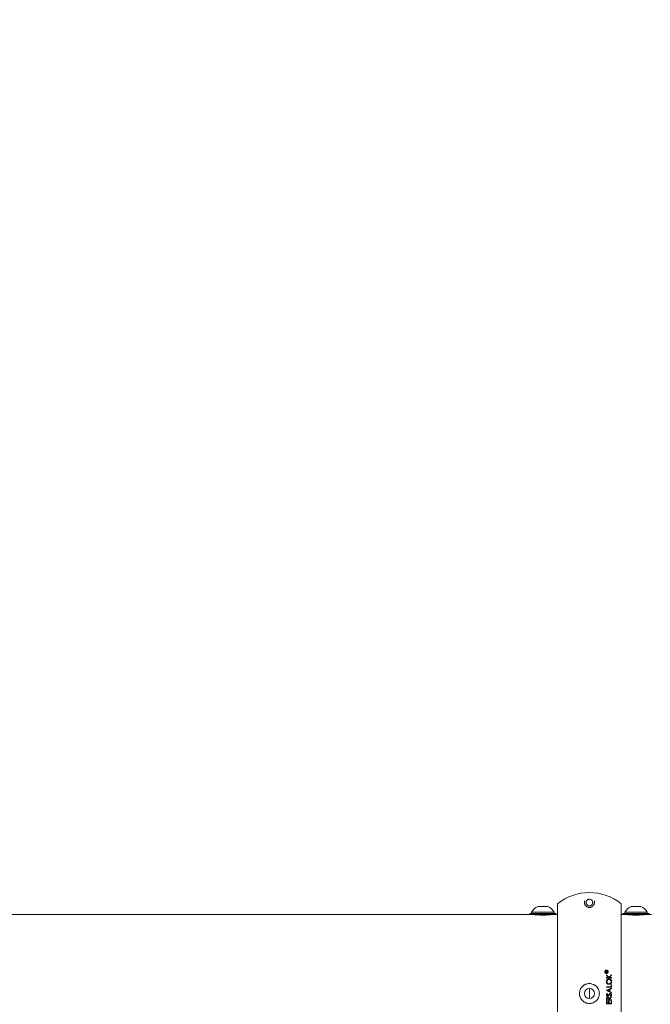
# Model space of a CAD drawing. Units: millimetres. Extents: x -4410 to 14965, y -2818 to 3195.
# Drawn here: x -647 to -139, y -9 to 784 of the extents above; entities that cross this region are included whole.
import ezdxf

# ---------------------------------------------------------------- set-up
doc = ezdxf.new("R2010")
doc.units = ezdxf.units.MM
doc.header["$LTSCALE"] = 0.2
doc.header["$MEASUREMENT"] = 0
doc.header["$PDMODE"] = 1
doc.layers.add('HAGS-Dim Plan', color=7, linetype='Continuous', lineweight=100)
doc.layers.add('HAGS-Plan', color=7, linetype='Continuous')
doc.styles.get("Standard").update_dxf_attribs({"font": 'g13f12d.shx', "height": 300})
doc.dimstyles.new('HAGS - Dim Plan', dxfattribs={"dimtxt": 300, "dimasz": 200, "dimexe": 0.18, "dimexo": 0.0625, "dimgap": 150, "dimtad": 0, "dimlfac": 0.001, "dimrnd": 0.01, "dimzin": 1, "dimdsep": 46, "dimtxsty": 'Standard', "dimblk": 'HAGS - Dim Plan arrow', "dimcen": 0.1, "dimse1": 1, "dimse2": 1, "dimclrd": 1, "dimadec": 0, "dimazin": 0, "dimtfac": 1, "dimtofl": 0, "dimtmove": 0, "dimatfit": 3, "dimfxl": 1, "dimtolj": 1, "dimtzin": 0, "dimarcsym": 0})

# ---------------------------------------------------------------- blocks, each defined once
blk = doc.blocks.new('HAGS - Dim Plan arrow')
at = {"color": 1, "lineweight": 0}
blk.add_lwpolyline([(0, 0, 0, 0.35, 0), (-1, 0, 0.015, 0.015, 0)], format="xyseb", dxfattribs=at)
blk = doc.blocks.new('*D24')
at = {"layer": 'Defpoints', "color": 0, "transparency": 16777216}
for p in [(13839.24, 2997.85), (13839.24, 0.55), (-4409.5, 0)]:
    blk.add_point(p, dxfattribs=at)
at = {"layer": 'HAGS-Dim Plan', "color": 1, "lineweight": -2, "transparency": 16777216}
for p, q in [((-4209.5, 2997.85), (4233.62, 2997.85)), ((13639.24, 2997.85), (5594.49, 2997.85))]:
    blk.add_line(p, q, dxfattribs=at)
at = {"layer": 'HAGS-Dim Plan', "color": 1, "lineweight": -2, "transparency": 16777216, "xscale": 200, "yscale": 200, "zscale": 200, "rotation": 180}
blk.add_blockref('HAGS - Dim Plan arrow', (-4409.5, 2997.85), dxfattribs=at)
at = {"layer": 'HAGS-Dim Plan', "color": 1, "lineweight": -2, "transparency": 16777216, "xscale": 200, "yscale": 200, "zscale": 200}
blk.add_blockref('HAGS - Dim Plan arrow', (13839.24, 2997.85), dxfattribs=at)
at = {"layer": 'HAGS-Dim Plan', "color": 0, "transparency": 16777216, "insert": (4914.05, 2997.85), "char_height": 300, "attachment_point": 5}
blk.add_mtext('\\A1;18.25m', dxfattribs=at)
blk = doc.blocks.new('*D27')
at = {"layer": 'Defpoints', "color": 0, "transparency": 16777216}
for p in [(12339.24, 2564.16), (12339.24, 0.55), (-2909.5, 0)]:
    blk.add_point(p, dxfattribs=at)
at = {"layer": 'HAGS-Dim Plan', "color": 1, "lineweight": -2, "transparency": 16777216}
for p, q in [((-2709.5, 2564.16), (4034.43, 2564.16)), ((12139.24, 2564.16), (5395.3, 2564.16))]:
    blk.add_line(p, q, dxfattribs=at)
at = {"layer": 'HAGS-Dim Plan', "color": 1, "lineweight": -2, "transparency": 16777216, "xscale": 200, "yscale": 200, "zscale": 200, "rotation": 180}
blk.add_blockref('HAGS - Dim Plan arrow', (-2909.5, 2564.16), dxfattribs=at)
at = {"layer": 'HAGS-Dim Plan', "color": 1, "lineweight": -2, "transparency": 16777216, "xscale": 200, "yscale": 200, "zscale": 200}
blk.add_blockref('HAGS - Dim Plan arrow', (12339.24, 2564.16), dxfattribs=at)
at = {"layer": 'HAGS-Dim Plan', "color": 0, "transparency": 16777216, "insert": (4714.87, 2564.16), "char_height": 300, "attachment_point": 5}
blk.add_mtext('\\A1;15.25m', dxfattribs=at)
blk = doc.blocks.new('*D28')
at = {"layer": 'Defpoints', "color": 0, "transparency": 16777216}
for p in [(-1137.05, 2224.44), (-1137.05, -2224.44), (14768.51, -2224.44)]:
    blk.add_point(p, dxfattribs=at)
at = {"layer": 'HAGS-Dim Plan', "color": 1, "lineweight": -2, "transparency": 16777216}
for p, q in [((14768.51, 2024.44), (14768.51, 635.44)), ((14768.51, -2024.44), (14768.51, -635.44))]:
    blk.add_line(p, q, dxfattribs=at)
at = {"layer": 'HAGS-Dim Plan', "color": 1, "lineweight": -2, "transparency": 16777216, "xscale": 200, "yscale": 200, "zscale": 200}
for p, rotation in [((14768.51, 2224.44), 90), ((14768.51, -2224.44), 270)]:
    blk.add_blockref('HAGS - Dim Plan arrow', p, dxfattribs=dict(at, rotation=rotation))
at = {"layer": 'HAGS-Dim Plan', "color": 0, "transparency": 16777216, "insert": (14768.51, 0), "char_height": 300, "attachment_point": 5, "rotation": 90}
blk.add_mtext('\\A1;4.45m', dxfattribs=at)
blk = doc.blocks.new('*D29')
at = {"layer": 'Defpoints', "color": 0, "transparency": 16777216}
for p in [(-1170.99, 771.65, -32.03), (801.74, -764.56, -8.96), (14305.2, -764.56)]:
    blk.add_point(p, dxfattribs=at)
at = {"layer": 'HAGS-Dim Plan', "color": 1, "lineweight": -2, "transparency": 16777216}
for p, q in [((14305.2, 971.65), (14305.2, 1171.65)), ((14305.2, -964.56), (14305.2, -1164.56))]:
    blk.add_line(p, q, dxfattribs=at)
at = {"layer": 'HAGS-Dim Plan', "color": 1, "lineweight": -2, "transparency": 16777216, "xscale": 200, "yscale": 200, "zscale": 200}
for p, rotation in [((14305.2, 771.65), 270), ((14305.2, -764.56), 90)]:
    blk.add_blockref('HAGS - Dim Plan arrow', p, dxfattribs=dict(at, rotation=rotation))
at = {"layer": 'HAGS-Dim Plan', "color": 0, "transparency": 16777216, "insert": (14305.2, 3.54), "char_height": 300, "attachment_point": 5, "rotation": 90}
blk.add_mtext('\\A1;1.55m', dxfattribs=at)
blk = doc.blocks.new('A$C71ed4934')
at = {"lineweight": 0}
for p, q in [((-633.96, 191.77), (-625.96, 191.77)), ((-618.11, 49.45), (-618.11, 194.08)), ((-596.43, 195.05), (-596.43, 196.53)), ((-588.48, 196.53), (-588.48, 195.05)), ((-566.81, 49.45), (-566.81, 194.08)), ((-558.96, 191.77), (-554.96, 191.77)), ((-554.96, 191.77), (-550.96, 191.77)), ((-642.46, 185.27), (-2999.96, 185.27)), ((-640.46, 185.27), (-642.46, 185.27)), ((-640.46, 186.27), (-619.46, 186.27)), ((-640.46, 185.27), (-640.46, 186.27)), ((-640.46, 185.27), (-619.46, 185.27)), ((-638.96, 187.27), (-620.96, 187.27)), ((-638.96, 187.27), (-638.96, 186.27)), ((-634.96, 185.27), (-634.96, 185.13)), ((-624.96, 185.27), (-624.96, 185.13)), ((-620.96, 187.27), (-620.96, 186.27)), ((-619.46, 185.27), (-619.46, 186.27)), ((-618.11, 185.27), (-619.46, 185.27)), ((-566.81, 185.27), (-565.46, 185.27)), ((-565.46, 186.27), (-554.96, 186.27)), ((-565.46, 185.27), (-565.46, 186.27)), ((-565.46, 185.27), (-554.96, 185.27)), ((-563.96, 187.27), (-554.96, 187.27)), ((-563.96, 187.27), (-563.96, 186.27)), ((-559.96, 185.27), (-559.96, 185.13)), ((-554.96, 187.27), (-545.96, 187.27)), ((-554.96, 186.27), (-544.46, 186.27)), ((-554.96, 185.27), (-544.46, 185.27)), ((-549.96, 185.27), (-549.96, 185.13)), ((-545.96, 187.27), (-545.96, 186.27)), ((-544.46, 185.27), (-544.46, 186.27)), ((-544.46, 185.27), (-542.46, 185.27)), ((-578.06, 138.69), (-579.49, 138.69)), ((-579.25, 138.96), (-579.25, 139.2)), ((-578.9, 138.96), (-579.25, 138.96)), ((-578.69, 136.26), (-578.69, 136.77)), ((-578.67, 139.02), (-578.67, 138.96)), ((-578.67, 138.96), (-578.06, 138.96)), ((-578.06, 138.96), (-578.06, 138.69)), ((-574.68, 136.93), (-574.68, 136.45)), ((-578.69, 134.23), (-578.69, 134.59)), ((-578.69, 126.82), (-578.69, 127.18)), ((-578.69, 127.18), (-575.09, 127.18)), ((-576.62, 134.59), (-574.68, 134.59)), ((-575.09, 127.18), (-575.09, 128.72)), ((-575.09, 128.72), (-574.68, 128.72)), ((-574.68, 134.59), (-574.68, 134.23)), ((-574.68, 128.72), (-574.68, 126.82)), ((-592.46, 117.7), (-592.46, 125.83)), ((-592.46, 125.83), (-592.46, 117.7)), ((-574.68, 126.82), (-578.69, 126.82)), ((-578.69, 124.19), (-578.69, 124.24)), ((-576.38, 123.49), (-576.38, 124.92)), ((-575.97, 125.11), (-575.97, 123.29)), ((-574.68, 126.1), (-574.68, 125.7)), ((-574.68, 122.68), (-574.68, 122.29)), ((-574.68, 119), (-574.68, 118.55)), ((-578.69, 116.42), (-578.69, 117.23)), ((-574.68, 116.42), (-578.69, 116.42)), ((-578.69, 113.44), (-578.69, 115.7)), ((-578.69, 115.7), (-578.28, 115.7)), ((-578.28, 117.54), (-578.28, 116.78)), ((-578.28, 116.78), (-576.94, 116.78)), ((-578.28, 115.7), (-578.28, 113.8)), ((-577.05, 113.8), (-578.28, 113.8)), ((-577.05, 113.8), (-577.05, 115.7)), ((-577.05, 115.7), (-576.63, 115.7)), ((-576.63, 115.7), (-576.63, 113.8)), ((-576.63, 113.8), (-575.09, 113.8)), ((-576.53, 117.08), (-576.53, 116.78)), ((-575.09, 113.8), (-575.09, 115.7)), ((-575.09, 115.7), (-574.68, 115.7)), ((-574.68, 115.7), (-574.68, 113.44))]:
    blk.add_line(p, q, dxfattribs=at)
blk.add_circle((-592.46, 121.77), 4.06, dxfattribs=at)
for centre, radius, start, end in [((-592.46, 161.75), 41.27, 51.57143, 128.42857), ((-592.46, 161.75), 41.28, 51.57143, 128.42857), ((-630.16, 182.52), 10, 112.33313, 151.64129), ((-629.76, 182.52), 10, 28.35871, 67.66687), ((-592.46, 195.05), 2.69, 125.45163, 54.54837), ((-555.16, 182.52), 10, 112.33313, 151.64129), ((-554.76, 182.52), 10, 28.35871, 67.66687)]:
    blk.add_arc(centre, radius, start, end, dxfattribs=at)
at = {"lineweight": 0, "extrusion": (0, 0, -1)}
for centre, major_axis, start_param, end_param in [((-579.49, 121.77), (0, -79.16), -1.793802, -1.786077), ((-578.9, 121.77), (0, 78.96), -1.351284, -1.348425), ((-578.06, 121.77), (0, 78.66), -1.341658, -1.337483), ((-576.91, 121.52), (-0.6, -78.2), -1.519617, -1.510207), ((-574.68, 121.77), (0, 77.23), -1.640049, -1.635375)]:
    blk.add_ellipse(centre, major_axis=major_axis, ratio=0, start_param=start_param, end_param=end_param, dxfattribs=at)
at = {"lineweight": 0, "extrusion": (-2.839e-13, -2.59497e-13, -1)}
blk.add_ellipse((-585.15, 143.85), major_axis=(36.24, -39.68), ratio=0.000033, start_param=-4.942363, end_param=-4.891604, dxfattribs=at)
at = {"lineweight": 0, "extrusion": (-2.15295e-10, 3.43563e-10, -1)}
blk.add_ellipse((-595.11, 128.95), major_axis=(41.72, 26.15), ratio=0, start_param=-1.158395, end_param=-1.149934, dxfattribs=at)
at = {"lineweight": 0}
for centre, major_axis, ratio, start_param, end_param in [((-595.23, 129.44), (-41.81, -25.6), 0, -1.993866, -1.986493), ((-591.71, 120.09), (39.04, 37.51), 0.00005, -1.173873, -1.119435), ((-592.48, 134.59), (-40.86, 0), 0, -1.955113, -1.915082), ((-591.19, 130.12), (40.28, -19.11), 0.000025, -1.255373, -1.148519), ((-585.69, 131.71), (-34.58, 45.62), 0, -1.798773, -1.791453), ((-591.49, 117.95), (40.57, 18.72), 0.000007, -1.229472, -1.189067), ((-591.47, 117.96), (40.52, 18.69), 0.000006, -1.178082, -1.143467), ((-583.29, 132.47), (31.28, -52.17), 0, -1.324362, -1.317651)]:
    blk.add_ellipse(centre, major_axis=major_axis, ratio=ratio, start_param=start_param, end_param=end_param, dxfattribs=at)
at = {"lineweight": 0, "extrusion": (6.04834e-12, 1.27586e-11, -1)}
blk.add_ellipse((-590.3, 130.09), major_axis=(-39.86, 18.9), ratio=0.000005, start_param=-1.927738, end_param=-1.886987, dxfattribs=at)
at = {"lineweight": 0, "extrusion": (1.06222e-11, 2.23916e-11, -1)}
blk.add_ellipse((-590.26, 130.07), major_axis=(-39.74, 18.85), ratio=0.000003, start_param=-1.973684, end_param=-1.938754, dxfattribs=at)
at = {"lineweight": 0, "extrusion": (2.31517e-16, 4.96771e-10, -1)}
blk.add_ellipse((-592.47, 113.8), major_axis=(-41.12, 0), ratio=0, start_param=-1.955306, end_param=-1.923112, dxfattribs=at)
at = {"lineweight": 0, "extrusion": (1.93515e-16, -3.40892e-10, -1)}
blk.add_ellipse((-592.47, 116.78), major_axis=(-41.22, 0), ratio=0, start_param=-2.016953, end_param=-1.9677, dxfattribs=at)
at = {"lineweight": 0}
for points, knots in [([(-596.43, 195.05), (-596.43, 194.87), (-596.42, 194.7), (-596.4, 194.52), (-596.38, 194.36), (-596.35, 194.21), (-596.31, 194.04), (-596.3, 194.02), (-596.3, 194), (-596.29, 193.98), (-596.24, 193.8), (-596.17, 193.61), (-596.09, 193.42), (-596.05, 193.33), (-596, 193.23), (-595.95, 193.14), (-595.92, 193.08), (-595.89, 193.03), (-595.85, 192.98), (-595.83, 192.94), (-595.8, 192.89), (-595.78, 192.85), (-595.71, 192.76), (-595.64, 192.66), (-595.57, 192.57), (-595.53, 192.52), (-595.49, 192.47), (-595.45, 192.43), (-595.41, 192.38), (-595.37, 192.33), (-595.32, 192.29), (-595.23, 192.19), (-595.14, 192.1), (-595.03, 192.01), (-594.97, 191.97), (-594.92, 191.92), (-594.86, 191.88), (-594.8, 191.83), (-594.74, 191.79), (-594.67, 191.74), (-594.61, 191.7), (-594.54, 191.65), (-594.46, 191.61), (-594.39, 191.57), (-594.32, 191.53), (-594.25, 191.5), (-594.17, 191.46), (-594.09, 191.42), (-594.01, 191.38), (-593.99, 191.38), (-593.97, 191.37), (-593.96, 191.36), (-593.89, 191.34), (-593.82, 191.31), (-593.74, 191.28), (-593.65, 191.25), (-593.56, 191.22), (-593.45, 191.2), (-593.41, 191.18), (-593.36, 191.17), (-593.31, 191.16), (-593.25, 191.15), (-593.2, 191.14), (-593.14, 191.13), (-593.13, 191.13), (-593.12, 191.13), (-593.11, 191.12), (-593.04, 191.11), (-592.98, 191.1), (-592.91, 191.1), (-592.87, 191.09), (-592.84, 191.09), (-592.81, 191.09), (-592.77, 191.08), (-592.73, 191.08), (-592.69, 191.08), (-592.65, 191.07), (-592.61, 191.07), (-592.58, 191.07), (-592.54, 191.07), (-592.5, 191.07), (-592.47, 191.07), (-592.43, 191.07), (-592.39, 191.07), (-592.36, 191.07), (-592.3, 191.07), (-592.24, 191.08), (-592.19, 191.08), (-592.17, 191.08), (-592.15, 191.08), (-592.13, 191.08), (-592.09, 191.09), (-592.06, 191.09), (-592.03, 191.09), (-591.96, 191.1), (-591.89, 191.11), (-591.82, 191.12), (-591.81, 191.12), (-591.8, 191.12), (-591.79, 191.13), (-591.73, 191.14), (-591.68, 191.15), (-591.63, 191.16), (-591.58, 191.17), (-591.53, 191.18), (-591.48, 191.19), (-591.41, 191.21), (-591.34, 191.23), (-591.27, 191.25), (-591.24, 191.26), (-591.22, 191.27), (-591.19, 191.28), (-591.11, 191.31), (-591.04, 191.33), (-590.97, 191.36), (-590.95, 191.37), (-590.94, 191.37), (-590.92, 191.38), (-590.84, 191.42), (-590.76, 191.45), (-590.68, 191.49), (-590.6, 191.53), (-590.53, 191.57), (-590.46, 191.61), (-590.46, 191.61), (-590.46, 191.61), (-590.46, 191.61), (-590.38, 191.65), (-590.32, 191.7), (-590.25, 191.74), (-590.19, 191.78), (-590.12, 191.83), (-590.06, 191.87), (-590.01, 191.92), (-589.95, 191.96), (-589.9, 192), (-589.79, 192.1), (-589.69, 192.19), (-589.6, 192.28), (-589.56, 192.33), (-589.51, 192.38), (-589.47, 192.42), (-589.43, 192.47), (-589.39, 192.52), (-589.35, 192.56), (-589.28, 192.66), (-589.21, 192.75), (-589.15, 192.85), (-589.12, 192.89), (-589.09, 192.93), (-589.07, 192.97), (-588.98, 193.12), (-588.9, 193.27), (-588.83, 193.41), (-588.75, 193.6), (-588.68, 193.79), (-588.63, 193.97), (-588.63, 194), (-588.62, 194.02), (-588.61, 194.04), (-588.57, 194.2), (-588.54, 194.36), (-588.52, 194.52), (-588.5, 194.7), (-588.48, 194.87), (-588.48, 195.05)], [0, 0, 0, 0, 0.066685, 0.066685, 0.066685, 0.125, 0.125, 0.125, 0.132938, 0.132938, 0.132938, 0.198752, 0.198752, 0.198752, 0.231473, 0.231473, 0.231473, 0.25, 0.25, 0.25, 0.264042, 0.264042, 0.264042, 0.296327, 0.296327, 0.296327, 0.3125, 0.3125, 0.3125, 0.32823, 0.32823, 0.32823, 0.359681, 0.359681, 0.359681, 0.375, 0.375, 0.375, 0.390518, 0.390518, 0.390518, 0.40625, 0.40625, 0.40625, 0.420408, 0.420408, 0.420408, 0.434863, 0.434863, 0.434863, 0.4375, 0.4375, 0.4375, 0.448913, 0.448913, 0.448913, 0.46245, 0.46245, 0.46245, 0.46875, 0.46875, 0.46875, 0.475409, 0.475409, 0.475409, 0.476562, 0.476562, 0.476562, 0.484375, 0.484375, 0.484375, 0.487834, 0.487834, 0.487834, 0.492187, 0.492187, 0.492187, 0.496094, 0.496094, 0.496094, 0.5, 0.5, 0.5, 0.503906, 0.503906, 0.503906, 0.509766, 0.509766, 0.509766, 0.512056, 0.512056, 0.512056, 0.515625, 0.515625, 0.515625, 0.523437, 0.523437, 0.523437, 0.524519, 0.524519, 0.524519, 0.53125, 0.53125, 0.53125, 0.537507, 0.537507, 0.537507, 0.546875, 0.546875, 0.546875, 0.551013, 0.551013, 0.551013, 0.5625, 0.5625, 0.5625, 0.565026, 0.565026, 0.565026, 0.579456, 0.579456, 0.579456, 0.59375, 0.59375, 0.59375, 0.594253, 0.594253, 0.594253, 0.609312, 0.609312, 0.609312, 0.625, 0.625, 0.625, 0.640081, 0.640081, 0.640081, 0.671573, 0.671573, 0.671573, 0.6875, 0.6875, 0.6875, 0.703489, 0.703489, 0.703489, 0.735695, 0.735695, 0.735695, 0.75, 0.75, 0.75, 0.800869, 0.800869, 0.800869, 0.866845, 0.866845, 0.866845, 0.875, 0.875, 0.875, 0.933255, 0.933255, 0.933255, 1, 1, 1, 1]), ([(-590.9, 197.24), (-591.13, 197.4), (-591.38, 197.53), (-591.64, 197.61), (-591.91, 197.69), (-592.18, 197.74), (-592.46, 197.74), (-592.74, 197.74), (-593.01, 197.69), (-593.28, 197.61), (-593.54, 197.52), (-593.79, 197.4), (-594.02, 197.24)], [0, 0, 0, 0, 0.25, 0.25, 0.25, 0.5, 0.5, 0.5, 0.75, 0.75, 0.75, 1, 1, 1, 1]), ([(-623.46, 185.27), (-623.46, 185.27), (-623.62, 185.25), (-624.29, 185.19), (-624.79, 185.14), (-625.94, 185.06), (-626.67, 185.01), (-628.27, 184.95), (-629.14, 184.93), (-629.96, 184.93), (-630.78, 184.93), (-631.65, 184.95), (-633.25, 185.01), (-633.98, 185.06), (-635.13, 185.14), (-635.63, 185.19), (-636.3, 185.25), (-636.46, 185.27), (-636.46, 185.27)], [-0.980122, -0.980122, -0.980122, -0.980122, -0.735092, -0.735092, -0.490062, -0.490062, -0.245031, -0.245031, 0, 0, 0, 0.245031, 0.245031, 0.490062, 0.490062, 0.735092, 0.735092, 0.980122, 0.980122, 0.980122, 0.980122]), ([(-548.46, 185.27), (-548.46, 185.27), (-548.62, 185.25), (-549.29, 185.19), (-549.79, 185.14), (-550.94, 185.06), (-551.67, 185.01), (-553.27, 184.95), (-554.14, 184.93), (-555.78, 184.93), (-556.65, 184.95), (-558.25, 185.01), (-558.98, 185.06), (-560.13, 185.14), (-560.63, 185.19), (-561.3, 185.25), (-561.46, 185.27), (-561.46, 185.27)], [-2.940367, -2.940367, -2.940367, -2.940367, -2.695337, -2.695337, -2.450307, -2.450307, -2.205276, -2.205276, -1.960245, -1.960245, -1.715214, -1.715214, -1.470183, -1.470183, -1.225153, -1.225153, -0.980122, -0.980122, -0.980122, -0.980122]), ([(-577.99, 138.18), (-577.87, 138.27), (-577.76, 138.39), (-577.59, 138.63), (-577.53, 138.76), (-577.46, 138.99), (-577.44, 139.08), (-577.43, 139.25), (-577.43, 139.33), (-577.45, 139.49), (-577.46, 139.58), (-577.53, 139.79), (-577.58, 139.89), (-577.72, 140.12), (-577.81, 140.22), (-578.04, 140.41), (-578.18, 140.48), (-578.48, 140.59), (-578.64, 140.61), (-579, 140.6), (-579.18, 140.56), (-579.52, 140.4), (-579.67, 140.28), (-579.89, 140.02), (-579.97, 139.88), (-580.06, 139.64), (-580.08, 139.54), (-580.1, 139.41), (-580.1, 139.39), (-580.1, 139.37), (-580.1, 139.29), (-580.1, 139.21), (-580.08, 139.03), (-580.06, 138.93), (-579.99, 138.71), (-579.92, 138.58), (-579.75, 138.35), (-579.64, 138.25), (-579.39, 138.08), (-579.25, 138.02), (-578.94, 137.94), (-578.77, 137.93), (-578.42, 137.97), (-578.24, 138.03), (-578.05, 138.15), (-578.02, 138.17), (-577.99, 138.18)], [0.3136106, 0.3136106, 0.3136106, 0.3136106, 0.3642218, 0.3642218, 0.4096689, 0.4096689, 0.4393997, 0.4393997, 0.4624268, 0.4624268, 0.4904189, 0.4904189, 0.526541, 0.526541, 0.5694492, 0.5694492, 0.615851, 0.615851, 0.6683937, 0.6683937, 0.728782, 0.728782, 0.789703, 0.789703, 0.8394042, 0.8394042, 0.8715745, 0.8715745, 0.8779849, 0.8779849, 0.8779849, 0.9036057, 0.9036057, 0.9326491, 0.9326491, 0.9754808, 0.9754808, 1.0190369, 1.0190369, 1.0661156, 1.0661156, 1.1194341, 1.1194341, 1.1811607, 1.1811607, 1.1915955, 1.1915955, 1.1915955, 1.1915955]), ([(-578.38, 138.3), (-578.36, 138.3), (-578.33, 138.32), (-578.18, 138.39), (-578.06, 138.48), (-577.88, 138.69), (-577.82, 138.8), (-577.75, 138.99), (-577.73, 139.07), (-577.71, 139.21), (-577.71, 139.28), (-577.72, 139.42), (-577.73, 139.49), (-577.78, 139.65), (-577.82, 139.74), (-577.94, 139.93), (-578.02, 140.03), (-578.22, 140.18), (-578.33, 140.24), (-578.57, 140.32), (-578.7, 140.33), (-578.98, 140.31), (-579.13, 140.27), (-579.39, 140.14), (-579.5, 140.04), (-579.67, 139.83), (-579.72, 139.73), (-579.79, 139.54), (-579.8, 139.46), (-579.81, 139.37), (-579.81, 139.36), (-579.82, 139.35), (-579.82, 139.29), (-579.82, 139.23), (-579.81, 139.1), (-579.79, 139.03), (-579.74, 138.87), (-579.7, 138.78), (-579.59, 138.61), (-579.51, 138.52), (-579.33, 138.38), (-579.22, 138.32), (-578.99, 138.24), (-578.86, 138.22), (-578.61, 138.23), (-578.49, 138.25), (-578.38, 138.3)], [0.2191126, 0.2191126, 0.2191126, 0.2191126, 0.2276302, 0.2276302, 0.2762155, 0.2762155, 0.3154732, 0.3154732, 0.340746, 0.340746, 0.3611457, 0.3611457, 0.3825982, 0.3825982, 0.4119301, 0.4119301, 0.4510967, 0.4510967, 0.4878922, 0.4878922, 0.5296227, 0.5296227, 0.5776098, 0.5776098, 0.6254314, 0.6254314, 0.6629491, 0.6629491, 0.6876604, 0.6876604, 0.6910517, 0.6910517, 0.6910517, 0.7093623, 0.7093623, 0.7316853, 0.7316853, 0.7605082, 0.7605082, 0.7944702, 0.7944702, 0.8307648, 0.8307648, 0.8715621, 0.8715621, 0.9101643, 0.9101643, 0.9101643, 0.9101643]), ([(-579.09, 139.84), (-579.12, 139.84), (-579.16, 139.84), (-579.27, 139.8), (-579.31, 139.78), (-579.38, 139.73), (-579.4, 139.7), (-579.44, 139.64), (-579.45, 139.6), (-579.49, 139.46), (-579.49, 139.35), (-579.49, 139.29)], [0, 0, 0, 0, 0.0084021, 0.0084021, 0.01580707, 0.01580707, 0.02707131, 0.02707131, 0.0413048, 0.0413048, 0.07002291, 0.07002291, 0.07002291, 0.07002291]), ([(-579.24, 139.41), (-579.25, 139.38), (-579.25, 139.36), (-579.25, 139.27), (-579.25, 139.23), (-579.25, 139.2)], [0, 0, 0, 0, 0.01145734, 0.01145734, 0.01846375, 0.01846375, 0.01846375, 0.01846375]), ([(-579.08, 139.56), (-579.1, 139.56), (-579.12, 139.56), (-579.16, 139.55), (-579.18, 139.54), (-579.21, 139.51), (-579.22, 139.49), (-579.24, 139.45), (-579.24, 139.43), (-579.24, 139.41)], [0, 0, 0, 0, 0.00603227, 0.00603227, 0.01141657, 0.01141657, 0.01651537, 0.01651537, 0.02182788, 0.02182788, 0.02182788, 0.02182788]), ([(-578.7, 139.48), (-578.71, 139.52), (-578.72, 139.58), (-578.78, 139.69), (-578.8, 139.72), (-578.86, 139.78), (-578.9, 139.8), (-578.99, 139.84), (-579.05, 139.84), (-579.09, 139.84)], [0, 0, 0, 0, 0.01120184, 0.01120184, 0.01966905, 0.01966905, 0.03557775, 0.03557775, 0.0779572, 0.0779572, 0.0779572, 0.0779572]), ([(-578.9, 139.18), (-578.9, 139.22), (-578.9, 139.27), (-578.91, 139.35), (-578.91, 139.4), (-578.92, 139.44), (-578.92, 139.46), (-578.94, 139.5), (-578.96, 139.52), (-578.97, 139.53), (-578.99, 139.54), (-579.04, 139.56), (-579.06, 139.56), (-579.08, 139.56)], [0, 0, 0, 0, 0.01274366, 0.01274366, 0.02606267, 0.02606267, 0.03147687, 0.03147687, 0.0360086, 0.0360086, 0.03682897, 0.03682897, 0.03757991, 0.03757991, 0.03757991, 0.03757991]), ([(-578.35, 139.78), (-578.42, 139.73), (-578.49, 139.69), (-578.63, 139.59), (-578.66, 139.54), (-578.7, 139.48)], [0, 0, 0, 0, 0.02719626, 0.02719626, 0.0702538, 0.0702538, 0.0702538, 0.0702538]), ([(-578.67, 139.02), (-578.67, 139.05), (-578.67, 139.08), (-578.66, 139.15), (-578.65, 139.17), (-578.63, 139.23), (-578.61, 139.25), (-578.55, 139.31), (-578.48, 139.36), (-578.39, 139.43)], [0, 0, 0, 0, 0.00820252, 0.00820252, 0.01474787, 0.01474787, 0.02392559, 0.02392559, 0.04336658, 0.04336658, 0.04336658, 0.04336658]), ([(-574.68, 136.93), (-575.22, 136.41), (-575.75, 135.9), (-576.48, 135.2), (-576.68, 135), (-576.89, 134.8)], [-13.0020954, -13.0020954, -13.0020954, -13.0020954, -12.7636172, -12.7636172, -12.6716053, -12.6716053, -12.6716053, -12.6716053]), ([(-586.82, 116.09), (-586.44, 116.46), (-586.11, 116.87), (-585.67, 117.53), (-585.53, 117.75), (-585.29, 118.21), (-585.06, 118.68), (-584.89, 119.17), (-584.73, 119.68), (-584.67, 119.93), (-584.51, 120.71), (-584.46, 121.23), (-584.46, 122.27), (-584.51, 122.8), (-584.71, 123.83), (-584.86, 124.33), (-585.16, 125.05), (-585.27, 125.29), (-585.52, 125.76), (-585.65, 125.98), (-586.09, 126.63), (-586.42, 127.04), (-587.16, 127.78), (-587.56, 128.12), (-588.21, 128.55), (-588.43, 128.69), (-588.9, 128.94), (-589.14, 129.05), (-589.86, 129.35), (-590.36, 129.5), (-591.39, 129.71), (-591.92, 129.77), (-592.96, 129.77), (-593.48, 129.72), (-594.26, 129.57), (-594.51, 129.5), (-595.02, 129.35), (-595.51, 129.18), (-595.98, 128.96), (-596.44, 128.71), (-596.67, 128.58), (-597.33, 128.14), (-597.73, 127.81), (-598.47, 127.08), (-598.81, 126.67), (-599.25, 126.01), (-599.38, 125.79), (-599.63, 125.33), (-599.74, 125.09), (-600.05, 124.36), (-600.2, 123.86), (-600.41, 122.84), (-600.46, 122.31), (-600.46, 121.26), (-600.41, 120.74), (-600.26, 119.97), (-600.2, 119.71), (-600.05, 119.21), (-599.87, 118.72), (-599.65, 118.24), (-599.4, 117.78), (-599.27, 117.56), (-598.83, 116.9), (-598.5, 116.5), (-597.77, 115.76), (-597.36, 115.42), (-596.49, 114.84), (-596.03, 114.59), (-595.31, 114.28), (-595.06, 114.19), (-594.56, 114.04), (-594.3, 113.98), (-593.53, 113.82), (-593.01, 113.77), (-591.96, 113.76), (-591.44, 113.81), (-590.67, 113.96), (-590.41, 114.03), (-589.91, 114.18), (-589.66, 114.27), (-588.93, 114.56), (-588.47, 114.81), (-587.6, 115.39), (-587.19, 115.72), (-586.82, 116.09)], [0, 0, 0, 0, 0.03125, 0.03125, 0.046875, 0.046875, 0.0625, 0.078125, 0.078125, 0.09375, 0.09375, 0.125, 0.125, 0.15625, 0.15625, 0.1875, 0.1875, 0.203125, 0.203125, 0.21875, 0.21875, 0.25, 0.25, 0.28125, 0.28125, 0.296875, 0.296875, 0.3125, 0.3125, 0.34375, 0.34375, 0.375, 0.375, 0.40625, 0.40625, 0.421875, 0.421875, 0.4375, 0.453125, 0.453125, 0.46875, 0.46875, 0.5, 0.5, 0.53125, 0.53125, 0.546875, 0.546875, 0.5625, 0.5625, 0.59375, 0.59375, 0.625, 0.625, 0.65625, 0.65625, 0.671875, 0.671875, 0.6875, 0.703125, 0.703125, 0.71875, 0.71875, 0.75, 0.75, 0.78125, 0.78125, 0.8125, 0.8125, 0.828125, 0.828125, 0.84375, 0.84375, 0.875, 0.875, 0.90625, 0.90625, 0.921875, 0.921875, 0.9375, 0.9375, 0.96875, 0.96875, 1, 1, 1, 1]), ([(-576.69, 133.4), (-576.78, 133.4), (-576.91, 133.4), (-577.26, 133.34), (-577.38, 133.3), (-577.78, 133.14), (-578, 132.97), (-578.41, 132.57), (-578.55, 132.33), (-578.78, 131.78), (-578.79, 131.47), (-578.8, 131.27)], [0, 0, 0, 0, 0.0306587, 0.0306587, 0.0587312, 0.0587312, 0.1475418, 0.1475418, 0.284184, 0.284184, 0.5448821, 0.5448821, 0.5448821, 0.5448821]), ([(-578.8, 131.27), (-578.79, 131.14), (-578.79, 131.01), (-578.71, 130.64), (-578.65, 130.49), (-578.48, 130.13), (-578.32, 129.92), (-577.95, 129.57), (-577.74, 129.45), (-577.15, 129.19), (-576.8, 129.19), (-576.67, 129.18)], [0, 0, 0, 0, 0.038074, 0.038074, 0.0698663, 0.0698663, 0.1380551, 0.1380551, 0.2150648, 0.2150648, 0.3801884, 0.3801884, 0.3801884, 0.3801884]), ([(-578.69, 134.23), (-578, 134.23), (-577.33, 134.23), (-576.02, 134.23), (-575.35, 134.23), (-574.68, 134.23)], [-28.5363026, -28.5363026, -28.5363026, -28.5363026, -28.3251659, -28.3251659, -28.110714, -28.110714, -28.110714, -28.110714]), ([(-578.38, 131.29), (-578.38, 131.39), (-578.38, 131.5), (-578.31, 131.81), (-578.27, 131.92), (-578.19, 132.11), (-578.08, 132.34), (-577.79, 132.64), (-577.63, 132.78), (-577.3, 132.94), (-577.19, 132.98), (-576.97, 133.02), (-576.91, 133.03), (-576.8, 133.04), (-576.75, 133.04), (-576.69, 133.04)], [0, 0, 0, 0, 0.0328043, 0.0328043, 0.0583345, 0.0583345, 0.0809173, 0.0809173, 0.0914083, 0.0914083, 0.0956949, 0.0956949, 0.0981075, 0.0981075, 0.1033454, 0.1033454, 0.1033454, 0.1033454]), ([(-576.67, 129.54), (-576.7, 129.54), (-576.86, 129.54), (-577.09, 129.59), (-577.22, 129.62), (-577.49, 129.74), (-577.68, 129.84), (-578.06, 130.23), (-578.17, 130.43), (-578.27, 130.66), (-578.32, 130.78), (-578.38, 131.09), (-578.38, 131.18), (-578.38, 131.29)], [0, 0, 0, 0, 0.00835772, 0.00835772, 0.01172397, 0.01172397, 0.01423942, 0.01423942, 0.01691801, 0.01691801, 0.01867924, 0.01867924, 0.02073153, 0.02073153, 0.02073153, 0.02073153]), ([(-574.58, 131.3), (-574.58, 131.42), (-574.58, 131.59), (-574.67, 131.99), (-574.73, 132.11), (-574.83, 132.33), (-574.96, 132.57), (-575.47, 133.06), (-575.71, 133.19), (-576.24, 133.39), (-576.52, 133.4), (-576.69, 133.4)], [0, 0, 0, 0, 0.0368426, 0.0368426, 0.0679478, 0.0679478, 0.1094908, 0.1094908, 0.1480775, 0.1480775, 0.2110393, 0.2110393, 0.2110393, 0.2110393]), ([(-576.69, 133.04), (-576.63, 133.04), (-576.48, 133.04), (-576.15, 132.97), (-576.02, 132.91), (-575.81, 132.81), (-575.65, 132.71), (-575.39, 132.45), (-575.26, 132.3), (-575.09, 131.92), (-575.06, 131.81), (-574.99, 131.5), (-574.99, 131.37), (-574.99, 131.29)], [0, 0, 0, 0, 0.0199916, 0.0199916, 0.0404866, 0.0404866, 0.0846693, 0.0846693, 0.1138623, 0.1138623, 0.1284197, 0.1284197, 0.1463346, 0.1463346, 0.1463346, 0.1463346]), ([(-576.67, 129.18), (-576.51, 129.19), (-576.4, 129.19), (-576.11, 129.25), (-575.99, 129.28), (-575.57, 129.46), (-575.35, 129.64), (-575.04, 129.95), (-574.87, 130.16), (-574.68, 130.58), (-574.65, 130.72), (-574.58, 131.03), (-574.58, 131.17), (-574.58, 131.3)], [0, 0, 0, 0, 0.0526494, 0.0526494, 0.1116071, 0.1116071, 0.2749279, 0.2749279, 0.4711047, 0.4711047, 0.5781173, 0.5781173, 0.7340406, 0.7340406, 0.7340406, 0.7340406]), ([(-574.99, 131.29), (-574.99, 131.18), (-574.99, 131.07), (-575.04, 130.83), (-575.07, 130.72), (-575.17, 130.48), (-575.27, 130.26), (-575.7, 129.83), (-575.89, 129.72), (-576.12, 129.63), (-576.21, 129.6), (-576.46, 129.55), (-576.54, 129.55), (-576.67, 129.54)], [0, 0, 0, 0, 0.03244413, 0.03244413, 0.05117718, 0.05117718, 0.06585522, 0.06585522, 0.0797557, 0.0797557, 0.08858708, 0.08858708, 0.09638457, 0.09638457, 0.09638457, 0.09638457]), ([(-578.12, 121.72), (-578.16, 121.69), (-578.43, 121.5), (-578.67, 121.17), (-578.71, 121.07), (-578.79, 120.85), (-578.79, 120.75), (-578.8, 120.65)], [0, 0, 0, 0, 0.017833, 0.017833, 0.02672163, 0.02672163, 0.04139983, 0.04139983, 0.04139983, 0.04139983]), ([(-578.8, 120.65), (-578.79, 120.58), (-578.79, 120.5), (-578.75, 120.31), (-578.71, 120.23), (-578.64, 120.08), (-578.57, 120), (-578.48, 119.89), (-578.4, 119.83), (-578.22, 119.73), (-578.14, 119.71), (-577.99, 119.67), (-577.93, 119.67), (-577.86, 119.67)], [0, 0, 0, 0, 0.0236071, 0.0236071, 0.0490599, 0.0490599, 0.1031637, 0.1031637, 0.1591353, 0.1591353, 0.2129553, 0.2129553, 0.3126927, 0.3126927, 0.3126927, 0.3126927]), ([(-574.68, 126.1), (-575.79, 125.58), (-576.96, 125.05), (-578.33, 124.41), (-578.51, 124.33), (-578.69, 124.24)], [-11.949453, -11.949453, -11.949453, -11.949453, -11.5697953, -11.5697953, -11.5111715, -11.5111715, -11.5111715, -11.5111715]), ([(-577.62, 118.94), (-577.71, 118.94), (-577.82, 118.94), (-578.11, 118.85), (-578.21, 118.78), (-578.38, 118.65), (-578.45, 118.56), (-578.59, 118.34), (-578.61, 118.23), (-578.64, 118.14)], [0, 0, 0, 0, 0.0288747, 0.0288747, 0.0621927, 0.0621927, 0.1337131, 0.1337131, 0.2548053, 0.2548053, 0.2548053, 0.2548053]), ([(-578.38, 120.61), (-578.38, 120.68), (-578.38, 120.76), (-578.31, 120.96), (-578.26, 121.03), (-578.11, 121.22), (-577.93, 121.35), (-577.87, 121.4)], [0, 0, 0, 0, 0.0202093, 0.0202093, 0.0404889, 0.0404889, 0.1110182, 0.1110182, 0.1110182, 0.1110182]), ([(-577.88, 120.03), (-577.92, 120.03), (-578, 120.03), (-578.12, 120.09), (-578.18, 120.13), (-578.28, 120.24), (-578.32, 120.3), (-578.38, 120.48), (-578.38, 120.54), (-578.38, 120.61)], [0, 0, 0, 0, 0.01355849, 0.01355849, 0.01848158, 0.01848158, 0.02107729, 0.02107729, 0.0234392, 0.0234392, 0.0234392, 0.0234392]), ([(-577.36, 120.29), (-577.41, 120.23), (-577.49, 120.15), (-577.65, 120.07), (-577.69, 120.05), (-577.81, 120.03), (-577.85, 120.03), (-577.88, 120.03)], [0, 0, 0, 0, 0.02529175, 0.02529175, 0.03991883, 0.03991883, 0.07231135, 0.07231135, 0.07231135, 0.07231135]), ([(-577.86, 119.67), (-577.83, 119.67), (-577.73, 119.65), (-577.4, 119.77), (-577.33, 119.83), (-577.25, 119.89)], [0, 0, 0, 0, 0.01062419, 0.01062419, 0.01835228, 0.01835228, 0.01835228, 0.01835228]), ([(-576.53, 117.52), (-576.53, 117.6), (-576.53, 117.71), (-576.56, 117.99), (-576.58, 118.09), (-576.64, 118.33), (-576.71, 118.45), (-576.85, 118.65), (-576.95, 118.73), (-577.13, 118.84), (-577.22, 118.88), (-577.38, 118.92), (-577.46, 118.94), (-577.62, 118.94)], [0, 0, 0, 0, 0.0244601, 0.0244601, 0.0546247, 0.0546247, 0.1620303, 0.1620303, 0.345356, 0.345356, 0.5200351, 0.5200351, 0.6231147, 0.6231147, 0.6231147, 0.6231147]), ([(-576.96, 120.83), (-577.01, 120.76), (-577.08, 120.65), (-577.12, 120.6), (-577.14, 120.58), (-577.22, 120.46), (-577.28, 120.37), (-577.36, 120.29)], [0, 0, 0, 0, 0.0269843, 0.0269843, 0.047379, 0.047379, 0.1289259, 0.1289259, 0.1289259, 0.1289259]), ([(-577.25, 119.89), (-577.21, 119.92), (-577.13, 119.98), (-576.92, 120.26), (-576.87, 120.32), (-576.78, 120.44), (-576.74, 120.49), (-576.7, 120.55)], [0, 0, 0, 0, 0.01661362, 0.01661362, 0.02066372, 0.02066372, 0.02599106, 0.02599106, 0.02599106, 0.02599106]), ([(-575.66, 121.77), (-575.79, 121.77), (-575.9, 121.75), (-576.19, 121.63), (-576.3, 121.56), (-576.51, 121.38), (-576.61, 121.27), (-576.8, 121.05), (-576.88, 120.94), (-576.96, 120.83)], [0, 0, 0, 0, 0.0410632, 0.0410632, 0.0800731, 0.0800731, 0.1214094, 0.1214094, 0.1712466, 0.1712466, 0.1712466, 0.1712466]), ([(-576.7, 120.55), (-576.66, 120.61), (-576.54, 120.77), (-576.24, 121.13), (-576.15, 121.2), (-576.06, 121.27)], [0, 0, 0, 0, 0.02309708, 0.02309708, 0.05093941, 0.05093941, 0.05093941, 0.05093941]), ([(-576.06, 121.27), (-576, 121.31), (-575.95, 121.35), (-575.8, 121.4), (-575.75, 121.41), (-575.67, 121.41)], [0, 0, 0, 0, 0.02213824, 0.02213824, 0.04325409, 0.04325409, 0.04325409, 0.04325409]), ([(-575.67, 121.41), (-575.6, 121.41), (-575.51, 121.41), (-575.33, 121.32), (-575.26, 121.27), (-575.1, 121.09), (-575.06, 120.99), (-575.02, 120.87), (-575.01, 120.82), (-574.99, 120.73), (-574.99, 120.68), (-574.99, 120.63)], [0, 0, 0, 0, 0.02142183, 0.02142183, 0.03102456, 0.03102456, 0.04062352, 0.04062352, 0.04883349, 0.04883349, 0.06094529, 0.06094529, 0.06094529, 0.06094529]), ([(-574.58, 120.63), (-574.58, 120.7), (-574.58, 120.77), (-574.61, 120.94), (-574.63, 121.01), (-574.69, 121.14), (-574.75, 121.29), (-575.05, 121.59), (-575.18, 121.66), (-575.43, 121.77), (-575.55, 121.77), (-575.66, 121.77)], [0, 0, 0, 0, 0.0216453, 0.0216453, 0.0391659, 0.0391659, 0.054478, 0.054478, 0.0694326, 0.0694326, 0.1057792, 0.1057792, 0.1057792, 0.1057792]), ([(-574.99, 120.63), (-574.99, 120.55), (-575, 120.46), (-575.07, 120.29), (-575.12, 120.2), (-575.35, 119.93), (-575.53, 119.82), (-575.66, 119.75)], [0, 0, 0, 0, 0.02291023, 0.02291023, 0.03201715, 0.03201715, 0.04617116, 0.04617116, 0.04617116, 0.04617116]), ([(-575.45, 119.41), (-575.33, 119.48), (-575.03, 119.65), (-574.77, 119.96), (-574.7, 120.07), (-574.58, 120.4), (-574.58, 120.55), (-574.58, 120.63)], [0, 0, 0, 0, 0.04565737, 0.04565737, 0.0621183, 0.0621183, 0.08226392, 0.08226392, 0.08226392, 0.08226392]), ([(-578.64, 118.14), (-578.67, 117.97), (-578.68, 117.77), (-578.69, 117.49), (-578.69, 117.35), (-578.69, 117.23)], [0, 0, 0, 0, 0.0519613, 0.0519613, 0.1633526, 0.1633526, 0.1633526, 0.1633526]), ([(-578.69, 113.44), (-578.01, 113.44), (-577.35, 113.44), (-576.04, 113.44), (-575.36, 113.44), (-574.68, 113.44)], [-29.1293199, -29.1293199, -29.1293199, -29.1293199, -28.9217061, -28.9217061, -28.7042346, -28.7042346, -28.7042346, -28.7042346]), ([(-578.28, 117.54), (-578.28, 117.6), (-578.28, 117.68), (-578.27, 117.88), (-578.26, 117.97), (-578.23, 118.13), (-578.2, 118.2), (-578.15, 118.3), (-578.1, 118.36), (-577.99, 118.47), (-577.92, 118.51), (-577.76, 118.58), (-577.69, 118.58), (-577.62, 118.58)], [0, 0, 0, 0, 0.0199457, 0.0199457, 0.041502, 0.041502, 0.0853363, 0.0853363, 0.1529593, 0.1529593, 0.2139521, 0.2139521, 0.2842067, 0.2842067, 0.2842067, 0.2842067]), ([(-577.62, 118.58), (-577.55, 118.58), (-577.49, 118.58), (-577.32, 118.52), (-577.26, 118.48), (-577.13, 118.37), (-577.08, 118.3), (-577.01, 118.17), (-576.98, 118.08), (-576.95, 117.85), (-576.95, 117.77), (-576.94, 117.63), (-576.94, 117.58), (-576.94, 117.52)], [0, 0, 0, 0, 0.022197, 0.022197, 0.0453622, 0.0453622, 0.0843062, 0.0843062, 0.1284859, 0.1284859, 0.1511799, 0.1511799, 0.1950345, 0.1950345, 0.1950345, 0.1950345])]:
    blk.add_open_spline(points, degree=3, knots=knots, dxfattribs=at)
for points in [[(-578.69, 136.26), (-578.19, 135.71), (-577.68, 135.15), (-577.16, 134.59)], [(-574.68, 119), (-575.28, 118.52), (-575.9, 118.02), (-576.53, 117.52)], [(-576.53, 117.08), (-575.9, 117.58), (-575.28, 118.07), (-574.68, 118.55)]]:
    blk.add_open_spline(points, degree=3, dxfattribs=at)

msp = doc.modelspace()

# ---------------------------------------------------------------- block references
at = {"layer": 'HAGS-Plan'}
msp.add_blockref('A$C71ed4934', (403.96, -121.766), dxfattribs=at)

# ---------------------------------------------------------------- dimensions: what is measured, and where the dimension line sits
at = {"layer": 'HAGS-Dim Plan'}
dim = msp.add_linear_dim(base=(13839.237, 2997.848), p1=(-4409.5, 0), p2=(13839.237, 0.55), dimstyle='HAGS - Dim Plan', override={"dimrnd": 0.05, "dimpost": 'm'}, dxfattribs=at)
dim.commit()
dim.dimension.update_dxf_attribs({"geometry": '*D24', "text_midpoint": (4914.054, 2997.848), "dimtype": 160})
dim = msp.add_linear_dim(base=(12339.237, 2564.165), p1=(-2909.5, 0), p2=(12339.237, 0.55), dimstyle='HAGS - Dim Plan', override={"dimrnd": 0.05, "dimpost": 'm'}, dxfattribs=at)
dim.commit()
dim.dimension.update_dxf_attribs({"geometry": '*D27', "text_midpoint": (4714.868, 2564.165)})
for base, p1, p2, picture, middle in [((14768.507, -2224.442), (-1137.048, 2224.442), (-1137.048, -2224.442), '*D28', (14768.507, 0)), ((14305.204, -764.559), (-1170.987, 771.649, -32.033), (801.741, -764.559, -8.962), '*D29', (14305.204, 3.545))]:
    dim = msp.add_linear_dim(base=base, p1=p1, p2=p2, angle=90, dimstyle='HAGS - Dim Plan', override={"dimrnd": 0.05, "dimpost": 'm'}, dxfattribs=at)
    dim.commit()
    dim.dimension.update_dxf_attribs({"geometry": picture, "text_midpoint": middle, "dimtype": 160})

doc.saveas('drawing.dxf')
